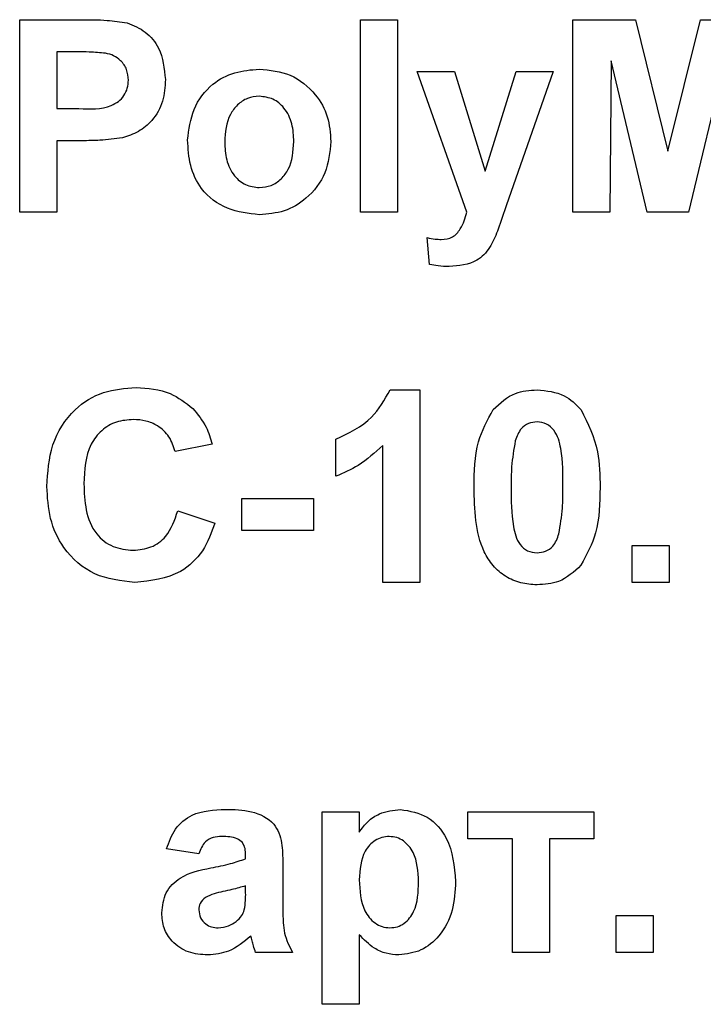
# Paper-space layout 'Высокий борт' of a CAD drawing. Units: millimetres. Extents: x -446 to 6636, y -712 to 3696.
# Drawn here: x 2068 to 2089, y 2082 to 2113 of the extents above; entities that cross this region are included whole.
import ezdxf

# ---------------------------------------------------------------- set-up
doc = ezdxf.new("R2010")
doc.units = ezdxf.units.MM

psp = doc.layouts.new('Высокий борт')

# ---------------------------------------------------------------- linework, layer by layer
at = {"color": 7, "linetype": 'Continuous', "lineweight": 25, "ltscale": 10}
for p, q in [((2067.74048, 2106.8388), (2067.74048, 2112.8388)), ((2067.74048, 2112.8388), (2069.65995, 2112.8388)), ((2078.35587, 2106.8388), (2078.35587, 2112.8388)), ((2078.35587, 2112.8388), (2079.50971, 2112.8388)), ((2079.50971, 2112.8388), (2079.50971, 2106.8388)), ((2084.97125, 2106.8388), (2084.97125, 2112.8388)), ((2084.97125, 2112.8388), (2086.92317, 2112.8388)), ((2086.92317, 2112.8388), (2087.93279, 2108.74625)), ((2087.93279, 2108.74625), (2088.9424, 2112.8388)), ((2088.9424, 2112.8388), (2090.89433, 2112.8388)), ((2069.5049, 2111.8388), (2068.89433, 2111.8388)), ((2068.89433, 2111.8388), (2068.89433, 2110.06957)), ((2086.16356, 2111.56236), (2086.1251, 2106.8388)), ((2087.28976, 2106.8388), (2086.16356, 2111.56236)), ((2089.70202, 2111.56236), (2088.57582, 2106.8388)), ((2080.1251, 2111.22342), (2081.27894, 2111.22342)), ((2081.67077, 2106.8388), (2080.1251, 2111.22342)), ((2081.27894, 2111.22342), (2082.24048, 2108.11885)), ((2082.24048, 2108.11885), (2083.20202, 2111.22342)), ((2084.35587, 2111.22342), (2082.89793, 2107.04193)), ((2083.20202, 2111.22342), (2084.35587, 2111.22342)), ((2068.89433, 2110.06957), (2069.58663, 2110.06957)), ((2069.68399, 2109.06957), (2068.89433, 2109.06957)), ((2068.89433, 2109.06957), (2068.89433, 2106.8388)), ((2082.89793, 2107.04193), (2082.62149, 2106.24986)), ((2068.89433, 2106.8388), (2067.74048, 2106.8388)), ((2079.50971, 2106.8388), (2078.35587, 2106.8388)), ((2086.1251, 2106.8388), (2084.97125, 2106.8388)), ((2088.57582, 2106.8388), (2087.28976, 2106.8388)), ((2080.50971, 2105.2102), (2080.43279, 2106.04674)), ((2079.27654, 2101.30034), (2080.20202, 2101.30034)), ((2080.20202, 2101.30034), (2080.20202, 2095.30034)), ((2073.74048, 2099.60803), (2072.58663, 2099.37726)), ((2077.58663, 2098.60803), (2077.58663, 2099.76188)), ((2079.04817, 2095.30034), (2079.04817, 2099.57198)), ((2074.66356, 2096.91573), (2074.66356, 2097.91573)), ((2074.66356, 2097.91573), (2076.89433, 2097.91573)), ((2076.89433, 2097.91573), (2076.89433, 2096.91573)), ((2072.66356, 2097.53111), (2073.8174, 2097.1465)), ((2076.89433, 2096.91573), (2074.66356, 2096.91573)), ((2086.8174, 2095.30034), (2086.8174, 2096.45419)), ((2086.8174, 2096.45419), (2087.97125, 2096.45419)), ((2087.97125, 2096.45419), (2087.97125, 2095.30034)), ((2080.20202, 2095.30034), (2079.04817, 2095.30034)), ((2087.97125, 2095.30034), (2086.8174, 2095.30034)), ((2077.16356, 2088.1465), (2078.3174, 2088.1465)), ((2077.16356, 2082.1465), (2077.16356, 2088.1465)), ((2078.3174, 2088.1465), (2078.3174, 2087.51428)), ((2081.70202, 2088.1465), (2085.6251, 2088.1465)), ((2081.70202, 2087.30034), (2081.70202, 2088.1465)), ((2085.6251, 2088.1465), (2085.6251, 2087.30034)), ((2083.08663, 2087.30034), (2081.70202, 2087.30034)), ((2083.08663, 2083.76188), (2083.08663, 2087.30034)), ((2085.6251, 2087.30034), (2084.24048, 2087.30034)), ((2084.24048, 2087.30034), (2084.24048, 2083.76188)), ((2073.3174, 2086.8388), (2072.3174, 2086.99265)), ((2074.77894, 2086.68496), (2074.77894, 2086.79433)), ((2075.93279, 2086.54313), (2075.93279, 2085.19577)), ((2074.77894, 2085.62125), (2074.77894, 2085.8388)), ((2086.3174, 2083.76188), (2086.3174, 2084.91573)), ((2086.3174, 2084.91573), (2087.47125, 2084.91573)), ((2087.47125, 2084.91573), (2087.47125, 2083.76188)), ((2078.3174, 2084.31356), (2078.3174, 2082.1465)), ((2076.24048, 2083.76188), (2075.08663, 2083.76188)), ((2084.24048, 2083.76188), (2083.08663, 2083.76188)), ((2087.47125, 2083.76188), (2086.3174, 2083.76188)), ((2078.3174, 2082.1465), (2077.16356, 2082.1465))]:
    psp.add_line(p, q, dxfattribs=at)
for points, knots in [([(2069.65995, 2112.8388), (2069.92706, 2112.84033), (2070.40374, 2112.84304), (2070.87558, 2112.77665), (2071.08303, 2112.74746)], [0, 0, 0, 0, 0.56034511, 1, 1, 1, 1]), ([(2071.08303, 2112.74746), (2071.28229, 2112.6646), (2071.68125, 2112.49871), (2072.18874, 2111.87607), (2072.24476, 2111.31768), (2072.27894, 2110.97702)], [0, 0, 0, 0, 0.28009073, 0.56080396, 1, 1, 1, 1]), ([(2070.41596, 2111.79674), (2070.24627, 2111.81223), (2069.94317, 2111.83989), (2069.63885, 2111.83914), (2069.5049, 2111.8388)], [0, 0, 0, 0, 0.5598334, 1, 1, 1, 1]), ([(2071.1251, 2110.959), (2071.11554, 2111.07172), (2071.09644, 2111.29691), (2070.90903, 2111.55997), (2070.67342, 2111.73191), (2070.50181, 2111.77512), (2070.41596, 2111.79674)], [0, 0, 0, 0, 0.27986186, 0.55906933, 0.77942671, 1, 1, 1, 1]), ([(2072.97125, 2109.09241), (2073.01236, 2109.41937), (2073.09446, 2110.07243), (2073.66527, 2110.83443), (2074.42601, 2111.23681), (2074.94083, 2111.27916), (2075.19841, 2111.30034)], [0, 0, 0, 0, 0.27995008, 0.55914711, 0.77942404, 1, 1, 1, 1]), ([(2075.19841, 2111.30034), (2075.533, 2111.26718), (2076.20165, 2111.20092), (2076.94866, 2110.58798), (2077.37525, 2109.82974), (2077.4136, 2109.30547), (2077.43279, 2109.04313)], [0, 0, 0, 0, 0.27978502, 0.55912421, 0.7793881, 1, 1, 1, 1]), ([(2069.58663, 2110.06957), (2069.93427, 2110.0553), (2070.36897, 2110.03745), (2070.82104, 2110.28324), (2070.99627, 2110.47085), (2071.10715, 2110.70486), (2071.11911, 2110.87427), (2071.1251, 2110.959)], [0, 0, 0, 0, 0.49969284, 0.62484431, 0.74984089, 0.87489819, 1, 1, 1, 1]), ([(2072.27894, 2110.97702), (2072.26496, 2110.74683), (2072.23702, 2110.287), (2071.91163, 2109.71532), (2071.45439, 2109.32942), (2071.11227, 2109.21388), (2070.9412, 2109.15611)], [0, 0, 0, 0, 0.2802851, 0.55987331, 0.77991808, 1, 1, 1, 1]), ([(2075.20442, 2110.45419), (2075.07907, 2110.44185), (2074.82843, 2110.41719), (2074.51334, 2110.19614), (2074.17716, 2109.75964), (2074.14656, 2109.33137), (2074.1251, 2109.03111)], [0, 0, 0, 0, 0.18698534, 0.37387793, 0.56102188, 1, 1, 1, 1]), ([(2076.27894, 2109.03952), (2076.27029, 2109.22631), (2076.25303, 2109.59886), (2076.02313, 2110.07744), (2075.64495, 2110.40075), (2075.3512, 2110.43638), (2075.20442, 2110.45419)], [0, 0, 0, 0, 0.28104338, 0.56055319, 0.78041987, 1, 1, 1, 1]), ([(2070.9412, 2109.15611), (2070.70752, 2109.12556), (2070.29009, 2109.07099), (2069.86924, 2109.07001), (2069.68399, 2109.06957)], [0, 0, 0, 0, 0.55981114, 1, 1, 1, 1]), ([(2075.20563, 2106.76188), (2074.86531, 2106.80039), (2074.18638, 2106.87722), (2073.38947, 2107.47604), (2073.01588, 2108.28952), (2072.98614, 2108.82446), (2072.97125, 2109.09241)], [0, 0, 0, 0, 0.28014453, 0.55889883, 0.77905309, 1, 1, 1, 1]), ([(2074.1251, 2109.03111), (2074.13376, 2108.84333), (2074.15103, 2108.46882), (2074.38096, 2107.98697), (2074.7614, 2107.66182), (2075.05682, 2107.62596), (2075.20442, 2107.60803)], [0, 0, 0, 0, 0.28101541, 0.56046426, 0.78039353, 1, 1, 1, 1]), ([(2075.20442, 2107.60803), (2075.33004, 2107.62052), (2075.58124, 2107.64548), (2075.89727, 2107.86769), (2076.22832, 2108.30997), (2076.25808, 2108.73884), (2076.27894, 2109.03952)], [0, 0, 0, 0, 0.18692984, 0.37381887, 0.56097796, 1, 1, 1, 1]), ([(2077.43279, 2109.04313), (2077.39987, 2108.70817), (2077.33409, 2108.03883), (2076.74266, 2107.27667), (2075.99414, 2106.82522), (2075.4686, 2106.783), (2075.20563, 2106.76188)], [0, 0, 0, 0, 0.27992386, 0.559367111, 0.779515718, 1, 1, 1, 1]), ([(2080.87149, 2105.99265), (2080.99331, 2106.00345), (2081.23643, 2106.025), (2081.53131, 2106.36865), (2081.61774, 2106.66002), (2081.67077, 2106.8388)], [0, 0, 0, 0, 0.2795772, 0.55797129, 1, 1, 1, 1]), ([(2080.43279, 2106.04674), (2080.51391, 2106.03001), (2080.65876, 2106.00014), (2080.80649, 2105.99494), (2080.87149, 2105.99265)], [0, 0, 0, 0, 0.55998432, 1, 1, 1, 1]), ([(2082.62149, 2106.24986), (2082.55116, 2106.07373), (2082.41111, 2105.72297), (2081.92088, 2105.20789), (2081.41942, 2105.16978), (2081.11308, 2105.1465)], [0, 0, 0, 0, 0.28184879, 0.56128991, 1, 1, 1, 1]), ([(2081.11308, 2105.1465), (2080.99951, 2105.14968), (2080.79664, 2105.15538), (2080.59741, 2105.19344), (2080.50971, 2105.2102)], [0, 0, 0, 0, 0.55983325, 1, 1, 1, 1]), ([(2068.58663, 2098.28712), (2068.61352, 2098.72797), (2068.66712, 2099.6069), (2069.34088, 2100.68505), (2070.3272, 2101.29637), (2071.0183, 2101.35028), (2071.36428, 2101.37726)], [0, 0, 0, 0, 0.28068848, 0.55962173, 0.77953523, 1, 1, 1, 1]), ([(2071.36428, 2101.37726), (2071.73261, 2101.35038), (2072.39045, 2101.30236), (2072.90643, 2100.89867), (2073.13351, 2100.72101)], [0, 0, 0, 0, 0.55991319, 1, 1, 1, 1]), ([(2077.58663, 2099.76188), (2077.99352, 2099.95483), (2078.71881, 2100.29876), (2079.10639, 2100.99478), (2079.27654, 2101.30034)], [0, 0, 0, 0, 0.56099325, 1, 1, 1, 1]), ([(2082.48808, 2100.69097), (2082.70636, 2100.89188), (2083.09748, 2101.25189), (2083.62344, 2101.28549), (2083.85587, 2101.30034)], [0, 0, 0, 0, 0.55808265, 1, 1, 1, 1]), ([(2083.85587, 2101.30034), (2084.15434, 2101.27303), (2084.68775, 2101.22422), (2085.06313, 2100.84901), (2085.22846, 2100.68375)], [0, 0, 0, 0, 0.55956232, 1, 1, 1, 1]), ([(2073.13351, 2100.72101), (2073.28598, 2100.53434), (2073.55876, 2100.20037), (2073.68486, 2099.78932), (2073.74048, 2099.60803)], [0, 0, 0, 0, 0.55895975, 1, 1, 1, 1]), ([(2081.89433, 2098.2715), (2081.90001, 2098.75246), (2081.91013, 2099.60904), (2082.3119, 2100.36115), (2082.48808, 2100.69097)], [0, 0, 0, 0, 0.5614898, 1, 1, 1, 1]), ([(2085.22846, 2100.68375), (2085.43635, 2100.2553), (2085.8092, 2099.48686), (2085.81489, 2098.63595), (2085.8174, 2098.25948)], [0, 0, 0, 0, 0.55756047, 1, 1, 1, 1]), ([(2071.28375, 2100.37726), (2071.10432, 2100.36347), (2070.74577, 2100.3359), (2070.27084, 2100.05499), (2069.78751, 2099.42239), (2069.75987, 2098.8068), (2069.74048, 2098.37486)], [0, 0, 0, 0, 0.18715, 0.37398018, 0.56073773, 1, 1, 1, 1]), ([(2072.58663, 2099.37726), (2072.53347, 2099.53655), (2072.42722, 2099.85489), (2072.07399, 2100.17934), (2071.67724, 2100.35382), (2071.41497, 2100.36945), (2071.28375, 2100.37726)], [0, 0, 0, 0, 0.27982999, 0.55927498, 0.77949323, 1, 1, 1, 1]), ([(2083.85587, 2100.30034), (2083.76483, 2100.29067), (2083.58295, 2100.27134), (2083.30327, 2100.0745), (2083.22477, 2099.84916), (2083.17678, 2099.7114)], [0, 0, 0, 0, 0.28029235, 0.56001724, 1, 1, 1, 1]), ([(2084.66356, 2098.25948), (2084.66331, 2098.66393), (2084.66293, 2099.26956), (2084.47633, 2099.97714), (2084.16261, 2100.26606), (2083.95824, 2100.2889), (2083.85587, 2100.30034)], [0, 0, 0, 0, 0.50164457, 0.75118323, 0.87536409, 1, 1, 1, 1]), ([(2079.04817, 2099.57198), (2078.80463, 2099.34657), (2078.36953, 2098.94388), (2077.82595, 2098.7107), (2077.58663, 2098.60803)], [0, 0, 0, 0, 0.55974776, 1, 1, 1, 1]), ([(2083.17678, 2099.7114), (2083.13051, 2099.44242), (2083.04782, 2098.9617), (2083.04806, 2098.4742), (2083.04817, 2098.25948)], [0, 0, 0, 0, 0.5595406, 1, 1, 1, 1]), ([(2069.74048, 2098.37486), (2069.7497, 2098.10128), (2069.76807, 2097.55621), (2070.04502, 2096.81821), (2070.62908, 2096.36517), (2071.0606, 2096.32196), (2071.27654, 2096.30034)], [0, 0, 0, 0, 0.281345576, 0.560537137, 0.780083148, 1, 1, 1, 1]), ([(2071.32341, 2095.30034), (2070.89512, 2095.34735), (2070.03919, 2095.44128), (2069.10212, 2096.26854), (2068.64289, 2097.28093), (2068.6054, 2097.95142), (2068.58663, 2098.28712)], [0, 0, 0, 0, 0.27957132, 0.55870808, 0.77905261, 1, 1, 1, 1]), ([(2083.85587, 2095.22342), (2083.68423, 2095.2344), (2083.34119, 2095.25636), (2082.86343, 2095.46965), (2082.46937, 2095.80695), (2081.92305, 2096.69106), (2081.90709, 2097.56934), (2081.89433, 2098.2715)], [0, 0, 0, 0, 0.12535268, 0.25054427, 0.37581336, 0.50098099, 1, 1, 1, 1]), ([(2083.04817, 2098.25948), (2083.04867, 2097.85571), (2083.04941, 2097.25108), (2083.23473, 2096.54353), (2083.54954, 2096.25654), (2083.75359, 2096.23448), (2083.85587, 2096.22342)], [0, 0, 0, 0, 0.50168528, 0.75127264, 0.87533977, 1, 1, 1, 1]), ([(2084.53495, 2096.81236), (2084.58125, 2097.08044), (2084.66401, 2097.55954), (2084.66369, 2098.04545), (2084.66356, 2098.25948)], [0, 0, 0, 0, 0.55953697, 1, 1, 1, 1]), ([(2085.8174, 2098.25948), (2085.81237, 2097.77706), (2085.80339, 2096.9179), (2085.40038, 2096.16357), (2085.22365, 2095.83279)], [0, 0, 0, 0, 0.56149278, 1, 1, 1, 1]), ([(2071.27654, 2096.30034), (2071.46552, 2096.31914), (2071.84315, 2096.35671), (2072.41491, 2096.77664), (2072.56927, 2097.245), (2072.66356, 2097.53111)], [0, 0, 0, 0, 0.28047327, 0.56045461, 1, 1, 1, 1]), ([(2073.8174, 2097.1465), (2073.71038, 2096.8494), (2073.49678, 2096.25644), (2072.64765, 2095.43805), (2071.82527, 2095.35253), (2071.32341, 2095.30034)], [0, 0, 0, 0, 0.281276492, 0.56139879, 1, 1, 1, 1]), ([(2083.85587, 2096.22342), (2083.94697, 2096.23294), (2084.12897, 2096.25196), (2084.40833, 2096.4494), (2084.48691, 2096.67465), (2084.53495, 2096.81236)], [0, 0, 0, 0, 0.28033731, 0.56002557, 1, 1, 1, 1]), ([(2085.22365, 2095.83279), (2085.00542, 2095.63177), (2084.61438, 2095.27156), (2084.08834, 2095.23817), (2083.85587, 2095.22342)], [0, 0, 0, 0, 0.55806415, 1, 1, 1, 1]), ([(2072.3174, 2086.99265), (2072.39228, 2087.20777), (2072.54159, 2087.63672), (2073.197, 2088.18278), (2073.78915, 2088.20799), (2074.15154, 2088.22342)], [0, 0, 0, 0, 0.28077301, 0.55984419, 1, 1, 1, 1]), ([(2074.15154, 2088.22342), (2074.42027, 2088.21826), (2074.95444, 2088.208), (2075.69516, 2087.8662), (2075.9321, 2087.17471), (2075.93256, 2086.75472), (2075.93279, 2086.54313)], [0, 0, 0, 0, 0.281738061, 0.560028291, 0.778339104, 1, 1, 1, 1]), ([(2078.3174, 2087.51428), (2078.40201, 2087.62976), (2078.57126, 2087.86078), (2079.00703, 2088.1514), (2079.37528, 2088.19614), (2079.59986, 2088.22342)], [0, 0, 0, 0, 0.28053164, 0.56122931, 1, 1, 1, 1]), ([(2079.59986, 2088.22342), (2079.89402, 2088.17219), (2080.48392, 2088.06945), (2081.21071, 2087.20843), (2081.27695, 2086.44474), (2081.3174, 2085.97823)], [0, 0, 0, 0, 0.27906565, 0.55961136, 1, 1, 1, 1]), ([(2074.03615, 2087.37726), (2073.94456, 2087.37305), (2073.76201, 2087.36465), (2073.45973, 2087.2009), (2073.3714, 2086.97619), (2073.3174, 2086.8388)], [0, 0, 0, 0, 0.28124485, 0.56056282, 1, 1, 1, 1]), ([(2074.77894, 2086.79433), (2074.77619, 2086.8628), (2074.77068, 2086.99946), (2074.69282, 2087.19852), (2074.43611, 2087.37483), (2074.20128, 2087.37626), (2074.03615, 2087.37726)], [0, 0, 0, 0, 0.18753619, 0.37431556, 0.56002439, 1, 1, 1, 1]), ([(2079.2525, 2087.37726), (2079.1757, 2087.37153), (2079.02212, 2087.36006), (2078.74044, 2087.22979), (2078.36497, 2086.81439), (2078.33642, 2086.34288), (2078.3174, 2086.02871)], [0, 0, 0, 0, 0.12567916, 0.25129708, 0.50113725, 1, 1, 1, 1]), ([(2080.16356, 2085.96861), (2080.14857, 2086.28819), (2080.1261, 2086.76752), (2079.76862, 2087.20998), (2079.48765, 2087.35816), (2079.33089, 2087.3709), (2079.2525, 2087.37726)], [0, 0, 0, 0, 0.49937488, 0.74899339, 0.87447747, 1, 1, 1, 1]), ([(2073.69721, 2086.3965), (2073.90281, 2086.43715), (2074.26982, 2086.50973), (2074.62343, 2086.63143), (2074.77894, 2086.68496)], [0, 0, 0, 0, 0.56021264, 1, 1, 1, 1]), ([(2072.16356, 2084.99866), (2072.18858, 2085.21477), (2072.23853, 2085.64619), (2072.81581, 2086.22235), (2073.36219, 2086.3303), (2073.69721, 2086.3965)], [0, 0, 0, 0, 0.27966671, 0.55830915, 1, 1, 1, 1]), ([(2074.77894, 2085.8388), (2074.63673, 2085.79842), (2074.40246, 2085.73189), (2074.07113, 2085.66162), (2073.79005, 2085.59995), (2073.6159, 2085.52036), (2073.52894, 2085.48063)], [0, 0, 0, 0, 0.3401931, 0.56037719, 0.78050826, 1, 1, 1, 1]), ([(2078.3174, 2086.02871), (2078.33208, 2085.69066), (2078.3541, 2085.18366), (2078.72819, 2084.71357), (2079.02306, 2084.55237), (2079.18884, 2084.5382), (2079.27173, 2084.53111)], [0, 0, 0, 0, 0.49946769, 0.74909005, 0.8745364, 1, 1, 1, 1]), ([(2079.27173, 2084.53111), (2079.35103, 2084.53729), (2079.50962, 2084.54964), (2079.7935, 2084.70116), (2080.14229, 2085.16042), (2080.15505, 2085.64514), (2080.16356, 2085.96861)], [0, 0, 0, 0, 0.12541129, 0.25082939, 0.50005908, 1, 1, 1, 1]), ([(2081.3174, 2085.97823), (2081.30209, 2085.67426), (2081.27154, 2085.0679), (2080.87904, 2084.29895), (2080.26467, 2083.77648), (2079.78766, 2083.71544), (2079.54938, 2083.68496)], [0, 0, 0, 0, 0.280996878, 0.560548523, 0.78047304, 1, 1, 1, 1]), ([(2073.52894, 2085.48063), (2073.4624, 2085.42271), (2073.34351, 2085.31921), (2073.32538, 2085.16425), (2073.3174, 2085.09601)], [0, 0, 0, 0, 0.5596438, 1, 1, 1, 1]), ([(2074.73688, 2085.0876), (2074.75222, 2085.18662), (2074.77963, 2085.36353), (2074.77915, 2085.54246), (2074.77894, 2085.62125)], [0, 0, 0, 0, 0.55967619, 1, 1, 1, 1]), ([(2075.93279, 2085.19577), (2075.93533, 2085.0272), (2075.93952, 2084.74962), (2075.98162, 2084.36357), (2076.08765, 2084.05138), (2076.18953, 2083.8584), (2076.24048, 2083.76188)], [0, 0, 0, 0, 0.34012912, 0.56006931, 0.77996457, 1, 1, 1, 1]), ([(2073.59865, 2083.68496), (2073.39302, 2083.69963), (2072.98281, 2083.72891), (2072.49062, 2084.05794), (2072.20498, 2084.51531), (2072.17737, 2084.83746), (2072.16356, 2084.99866)], [0, 0, 0, 0, 0.28048917, 0.55952973, 0.77959729, 1, 1, 1, 1]), ([(2073.3174, 2085.09601), (2073.32867, 2085.00984), (2073.35123, 2084.83732), (2073.51779, 2084.65061), (2073.71634, 2084.54601), (2073.8518, 2084.53608), (2073.91957, 2084.53111)], [0, 0, 0, 0, 0.279294131, 0.559140117, 0.779446302, 1, 1, 1, 1]), ([(2074.47846, 2084.72582), (2074.54292, 2084.78222), (2074.65804, 2084.88296), (2074.71278, 2085.02506), (2074.73688, 2085.0876)], [0, 0, 0, 0, 0.55986687, 1, 1, 1, 1]), ([(2073.91957, 2084.53111), (2074.03259, 2084.54358), (2074.23465, 2084.56586), (2074.40388, 2084.6769), (2074.47846, 2084.72582)], [0, 0, 0, 0, 0.5593412, 1, 1, 1, 1]), ([(2074.93639, 2084.2751), (2074.7181, 2084.08898), (2074.3281, 2083.75645), (2073.82164, 2083.70681), (2073.59865, 2083.68496)], [0, 0, 0, 0, 0.55970915, 1, 1, 1, 1]), ([(2074.97726, 2084.12967), (2074.97041, 2084.15704), (2074.95819, 2084.20591), (2074.94305, 2084.25396), (2074.93639, 2084.2751)], [0, 0, 0, 0, 0.56004661, 1, 1, 1, 1]), ([(2079.54938, 2083.68496), (2079.41568, 2083.69408), (2079.14845, 2083.71233), (2078.70627, 2083.91688), (2078.46495, 2084.16305), (2078.3174, 2084.31356)], [0, 0, 0, 0, 0.28010419, 0.55985285, 1, 1, 1, 1]), ([(2075.08663, 2083.76188), (2075.06461, 2083.83005), (2075.02529, 2083.9518), (2074.99194, 2084.07532), (2074.97726, 2084.12967)], [0, 0, 0, 0, 0.55995826, 1, 1, 1, 1])]:
    psp.add_open_spline(points, degree=3, knots=knots, dxfattribs=at)

doc.saveas('drawing.dxf')
